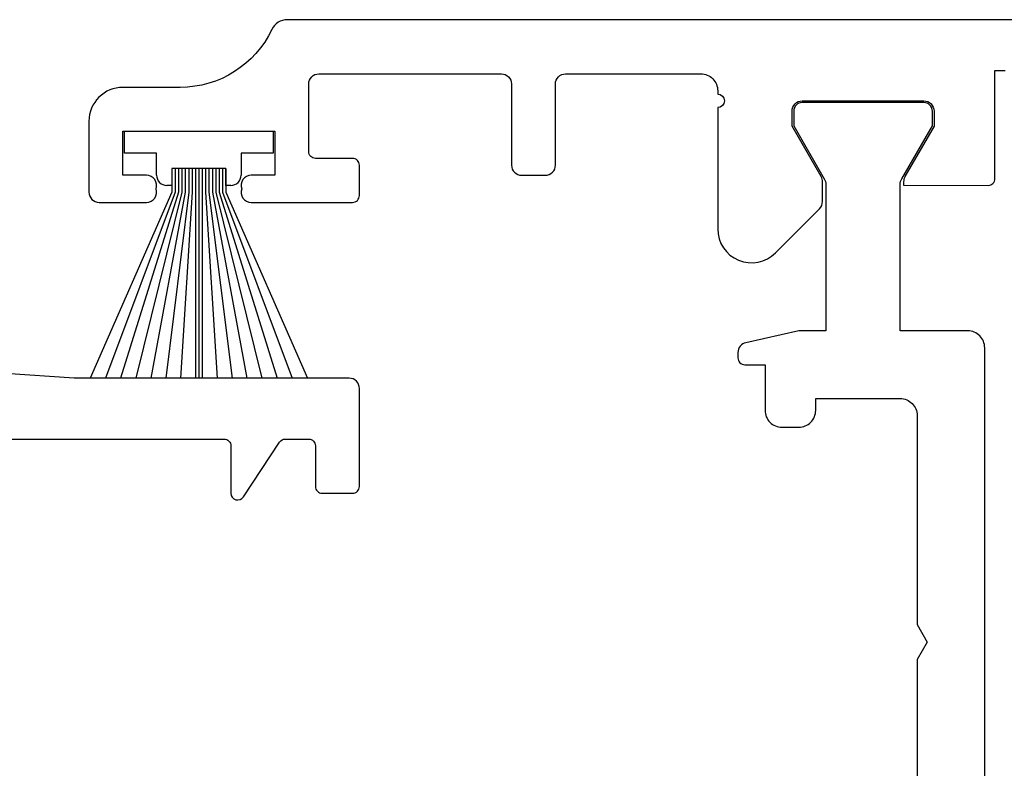
# Model space of a CAD drawing. Extents: x -61 to 145, y -53 to 40.
# Drawn here: x 36 to 66, y 18 to 40 of the extents above; entities that cross this region are included whole.
import ezdxf

# ---------------------------------------------------------------- set-up
doc = ezdxf.new("R2010")
doc.units = 0
doc.header["$LTSCALE"] = 4
doc.layers.get('0').update_dxf_attribs({"linetype": 'CONTINUOUS'})
doc.layers.add('SAPA_FOGBAND', color=2, linetype='CONTINUOUS')
doc.layers.add('SAPA_PROFIL', color=7, linetype='CONTINUOUS')

# ---------------------------------------------------------------- blocks, each defined once
blk = doc.blocks.new('*U42')
at = {"layer": 'SAPA_FOGBAND'}
for p, q in [((39.55, 36.25), (39.55, 36.9)), ((39.55, 36.9), (43.95, 36.9)), ((43.95, 36.9), (43.95, 36.25)), ((40.5, 36.25), (39.55, 36.25)), ((40.5, 35.6), (40.5, 36.25)), ((43.95, 36.25), (43, 36.25)), ((43, 36.25), (43, 35.6)), ((40.95, 35.8), (40.95, 35.3)), ((42.55, 35.8), (40.95, 35.8)), ((42.55, 35.3), (42.55, 35.8)), ((40.95, 35.3), (40.8, 35.3)), ((42.7, 35.3), (42.55, 35.3))]:
    blk.add_line(p, q, dxfattribs=at)
for centre, start, end in [((40.8, 35.6), 180, 270), ((42.7, 35.6), 270, 0)]:
    blk.add_arc(centre, 0.3, start, end, dxfattribs=at)

msp = doc.modelspace()

# ---------------------------------------------------------------- linework, layer by layer
at = {"layer": 'SAPA_FOGBAND'}
for p, q in [((40.95, 35.8), (40.95, 35.1)), ((41.05, 35.8), (41.05, 35.1)), ((41.15, 35.8), (41.15, 35.1)), ((41.25, 35.8), (41.25, 35.1)), ((41.35, 35.8), (41.35, 35.1)), ((41.45, 35.8), (41.45, 35.1)), ((41.55, 35.8), (41.55, 35.1)), ((41.65, 35.8), (41.65, 29.6)), ((41.75, 35.8), (41.75, 29.6)), ((41.85, 35.8), (41.85, 29.6)), ((41.95, 35.8), (41.95, 35.1)), ((42.05, 35.8), (42.05, 35.1)), ((42.15, 35.8), (42.15, 35.1)), ((42.25, 35.8), (42.25, 35.1)), ((42.35, 35.8), (42.35, 35.1)), ((42.45, 35.8), (42.45, 35.1)), ((42.55, 35.8), (42.55, 35.1)), ((40.95, 35.1), (38.532, 29.6)), ((41.05, 35.1), (38.987, 29.6)), ((41.15, 35.1), (39.437, 29.6)), ((41.25, 35.1), (39.884, 29.6)), ((41.35, 35.1), (40.327, 29.6)), ((41.45, 35.1), (40.769, 29.6)), ((41.55, 35.1), (41.21, 29.6)), ((41.95, 35.1), (42.29, 29.6)), ((42.05, 35.1), (42.731, 29.6)), ((42.15, 35.1), (43.173, 29.6)), ((42.25, 35.1), (43.616, 29.6)), ((42.35, 35.1), (44.063, 29.6)), ((42.45, 35.1), (44.513, 29.6)), ((42.55, 35.1), (44.968, 29.6))]:
    msp.add_line(p, q, dxfattribs=at)
at = {"layer": 'SAPA_PROFIL'}
for points in [[(110.5, 40.2), (44.362, 40.2, 0.28969), (43.911, 39.914, -0.28969), (41.2, 38.2), (39.5, 38.2, 0.414214), (38.5, 37.2), (38.5, 35.1, 0.414214), (38.8, 34.8), (40.2, 34.8, 0.517638), (40.483, 35.2, 0.517638), (40.2, 35.6), (39.5, 35.6), (39.5, 36.9), (44, 36.9), (44, 35.6), (43.3, 35.6, 0.517638), (43.017, 35.2, 0.517638), (43.3, 34.8), (46.3, 34.8, 0.414214), (46.5, 35), (46.5, 35.9, 0.414214), (46.3, 36.1), (45.2, 36.1, -0.414214), (45, 36.3), (45, 38.3, -0.414214), (45.3, 38.6), (50.7, 38.6, -0.414214), (51, 38.3), (51, 35.9, 0.414214), (51.3, 35.6), (52, 35.6, 0.414214), (52.3, 35.9), (52.3, 38.3, -0.414214), (52.6, 38.6), (56.6, 38.6, -0.414214), (57.1, 38.1), (57.1, 38, -1), (57.1, 37.6), (57.1, 34.014, 0.668179), (58.807, 33.307), (60.112, 34.612, 0.198912), (60.2, 34.824), (60.2, 35.411, 0.131652), (60.16, 35.561), (59.3, 37.05), (59.3, 37.5, -0.414214), (59.6, 37.8), (63.2, 37.8, -0.414214), (63.5, 37.5), (63.5, 37.05), (62.64, 35.561, 0.131636), (62.6, 35.411), (62.6, 35.303), (65.1, 35.3, 0.414214), (65.3, 35.5), (65.3, 38.7), (65.6, 38.7)], [(35, 27.8), (42.5, 27.8, -0.414214), (42.7, 27.6), (42.7, 26.2, 0.743169), (43.067, 26.089), (44.141, 27.71, -0.251528), (44.307, 27.8), (45, 27.8, -0.414214), (45.2, 27.6), (45.2, 26.4, 0.414214), (45.4, 26.2), (46.3, 26.2, 0.414214), (46.5, 26.4), (46.5, 29.3, 0.414214), (46.2, 29.6), (38.059, 29.6), (33.967, 29.874, -0.394801)]]:
    msp.add_lwpolyline(points, format="xyb", dxfattribs=at)
at = {"layer": 'SAPA_PROFIL', "color": 4}
msp.add_lwpolyline([(65, 13.1), (65, 30.5, 0.414214), (64.5, 31), (62.5, 31), (62.5, 35.324, -0.131652), (62.547, 35.499), (63.45, 37.063), (63.45, 37.5, 0.414214), (63.2, 37.75), (59.6, 37.75, 0.414214), (59.35, 37.5), (59.35, 37.063), (60.253, 35.499, -0.131652), (60.3, 35.324), (60.3, 31), (59.5, 31), (57.937, 30.651, 0.353134), (57.7, 30.358), (57.7, 30.2, 0.414214), (57.9, 30), (58.5, 30), (58.5, 28.65, 0.414214), (59, 28.15), (59.5, 28.15, 0.414214), (60, 28.65), (60, 29), (62.5, 29, -0.414214), (63, 28.5), (63, 22.32), (63.3, 21.8), (63, 21.28), (63, 15.1, -0.414214)], format="xyb", dxfattribs=at)

# ---------------------------------------------------------------- block references
msp.add_blockref('*U42', (0, 0))

doc.saveas('drawing.dxf')
